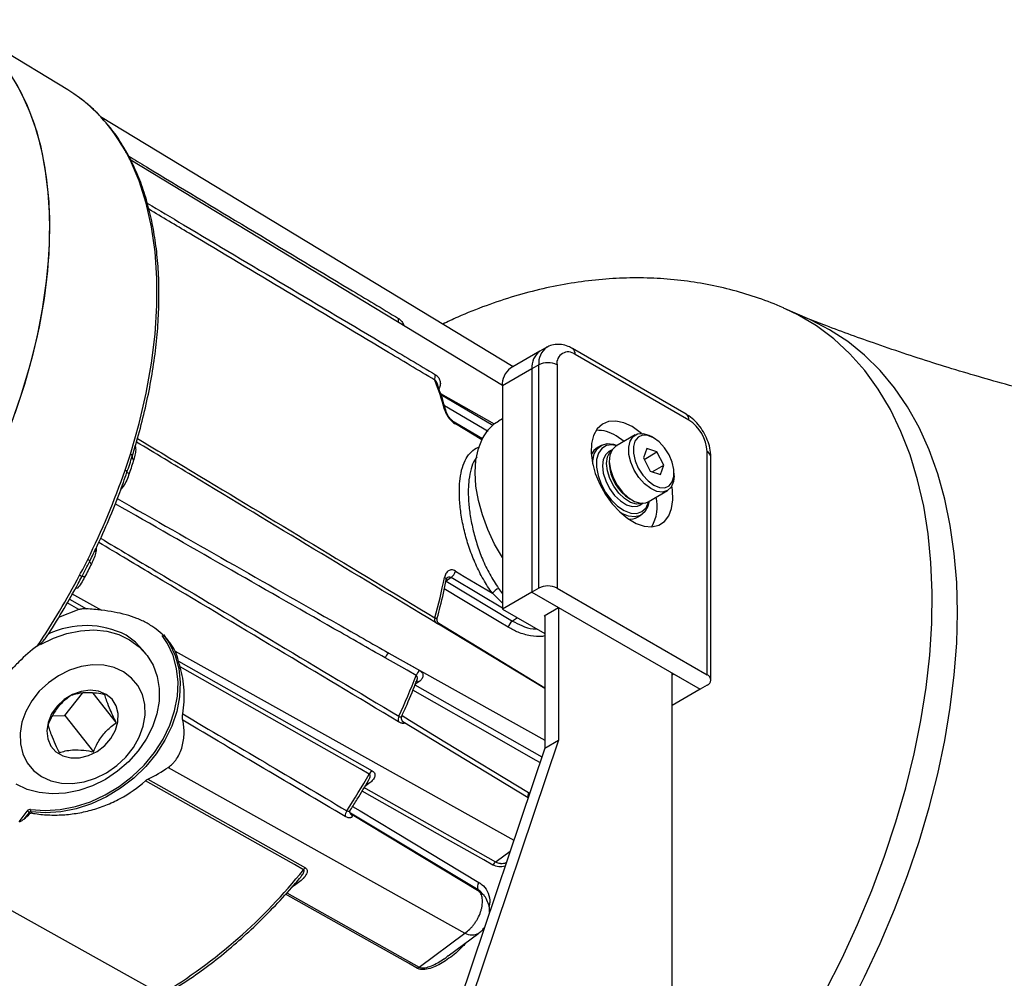
# Model space of a CAD drawing. Units: millimetres. Extents: x 5 to 836, y 5 to 589.
# Drawn here: x 68 to 99, y 144 to 174 of the extents above; entities that cross this region are included whole.
import ezdxf

# ---------------------------------------------------------------- set-up
doc = ezdxf.new("R2010")
doc.units = ezdxf.units.MM

msp = doc.modelspace()

# ---------------------------------------------------------------- linework, layer by layer
at = {"color": 7, "linetype": 'Continuous', "lineweight": 25}
for p, q in [((69.78958, 171.362216), (66.423942, 173.402295)), ((70.240938, 171.048549), (70.16511, 171.108032)), ((83.633816, 162.754472), (70.808612, 170.528461)), ((83.303715, 162.17453), (71.74856, 169.17868)), ((92.864768, 164.220236), (92.099555, 164.558845)), ((84.471408, 163.238003), (83.552169, 162.707338)), ((84.68354, 163.360465), (84.471408, 163.238003)), ((89.019009, 161.279838), (85.483475, 163.320858)), ((89.101868, 161.0967), (85.566334, 163.13772)), ((84.222831, 162.68859), (83.303593, 162.157924)), ((84.434963, 162.811051), (84.222831, 162.68859)), ((84.222831, 162.68859), (84.222831, 155.747993)), ((84.434963, 155.870454), (84.434963, 162.811051)), ((85.000649, 162.811051), (85.000649, 155.870454)), ((81.260049, 162.259108), (81.253822, 162.27974)), ((83.303593, 162.157924), (83.303593, 155.217328)), ((83.303593, 161.137205), (83.18008, 161.065903)), ((82.679501, 160.509851), (81.801484, 161.034416)), ((87.435183, 160.635648), (86.834142, 160.288674)), ((87.087559, 160.434969), (86.839126, 160.606656)), ((88.005956, 160.545246), (87.935257, 160.586073)), ((86.369741, 160.309249), (86.256604, 160.243936)), ((86.714129, 160.173206), (86.613724, 160.115243)), ((87.790148, 160.218126), (87.685624, 159.921159)), ((88.110376, 160.107387), (87.790148, 160.218126)), ((87.685624, 159.921159), (87.901329, 159.513451)), ((87.709526, 159.875981), (88.110376, 160.107387)), ((88.326081, 159.69968), (88.110376, 160.107387)), ((89.667554, 153.176307), (89.667554, 160.116904)), ((89.784711, 153.013026), (89.784711, 159.953623)), ((86.626994, 159.83083), (86.626994, 159.749189)), ((87.965217, 159.491358), (88.326081, 159.69968)), ((88.221557, 159.402712), (88.326081, 159.69968)), ((87.901329, 159.513451), (88.221557, 159.402712)), ((88.642249, 159.361395), (88.642249, 159.443036)), ((87.263287, 158.646978), (87.333986, 158.606151)), ((87.834061, 158.556577), (88.435101, 158.90355)), ((87.573646, 158.452429), (87.674051, 158.510392)), ((87.506502, 158.078814), (87.619639, 158.144126)), ((81.706463, 156.201854), (81.552134, 156.086324)), ((81.552134, 156.086324), (83.614812, 154.848855)), ((84.434963, 155.870454), (84.222831, 155.747993)), ((85.000649, 155.870454), (89.667554, 153.176307)), ((69.899701, 155.708263), (70.834121, 155.186673)), ((84.222831, 155.747993), (83.303593, 155.217328)), ((84.222831, 155.747993), (85.050146, 155.270394)), ((84.222831, 155.747993), (89.455422, 152.727283)), ((84.597598, 155.009143), (85.050146, 155.270394)), ((85.043075, 155.266312), (85.043075, 151.140201)), ((70.131154, 155.205217), (69.498322, 154.956522)), ((83.303593, 155.217328), (84.618811, 154.458068)), ((84.597598, 155.009143), (84.618811, 154.996897)), ((84.618811, 155.02139), (84.618811, 150.895278)), ((84.618811, 152.750259), (81.364297, 154.722981)), ((72.225276, 153.813706), (72.112863, 153.956551)), ((79.77009, 153.853598), (80.732454, 153.305265)), ((73.233092, 153.602059), (79.255879, 150.191309)), ((88.578609, 123.968638), (88.578609, 153.233456)), ((88.578609, 153.176307), (88.628107, 153.204882)), ((88.628107, 153.204882), (89.455422, 152.727283)), ((89.667554, 152.849744), (89.455422, 152.727283)), ((69.699085, 151.909144), (70.243622, 152.602205)), ((70.568744, 152.607811), (71.294912, 151.685055)), ((89.455422, 152.727283), (88.578609, 152.22111)), ((69.312128, 151.898342), (69.699085, 151.909144)), ((69.699085, 151.909144), (70.585741, 150.782453)), ((80.208978, 151.707488), (80.219443, 151.70217)), ((84.099835, 149.350437), (80.209572, 151.708517)), ((85.043075, 151.140201), (77.972007, 130.091699)), ((84.618811, 150.895278), (85.043075, 151.140201)), ((84.618811, 150.895278), (77.547743, 129.846777)), ((72.910032, 150.296121), (82.136043, 145.146197)), ((72.274654, 149.929535), (77.177905, 147.168809)), ((78.987673, 149.677939), (83.092636, 147.355357)), ((68.26954, 148.605574), (68.526967, 148.939937)), ((68.581058, 148.89572), (68.421317, 148.688238)), ((68.61038, 148.85846), (68.581058, 148.89572)), ((68.632897, 148.91883), (68.666941, 148.875569)), ((78.575938, 148.874632), (78.581967, 148.867674)), ((82.547479, 146.486237), (78.575938, 148.874632)), ((78.581967, 148.867674), (82.579405, 146.446167)), ((72.696953, 143.237167), (66.106756, 146.908772)), ((80.713189, 144.088777), (82.136043, 145.146197)), ((81.619916, 144.436108), (82.573784, 145.144997))]:
    msp.add_line(p, q, dxfattribs=at)
at = {"color": 8, "linetype": 'Continuous', "lineweight": 25}
for p, q in [((81.379511, 161.922235), (83.046707, 160.976161)), ((81.389218, 161.894542), (83.007856, 160.935567)), ((82.854637, 160.736916), (81.503686, 161.537497)), ((82.66102, 160.48589), (81.839529, 160.976637)), ((71.50988, 159.033921), (71.440348, 158.953701)), ((83.185319, 155.863391), (83.303593, 155.689265)), ((83.303593, 155.407377), (82.992722, 155.711633)), ((70.131154, 155.205217), (69.768951, 155.410375)), ((69.8345, 155.526565), (70.363265, 155.227151)), ((83.770198, 154.947962), (83.614812, 154.848855)), ((73.124978, 153.907926), (83.656079, 148.029506)), ((79.77009, 153.853598), (84.618811, 151.14706)), ((80.582751, 152.867477), (84.526834, 150.62149)), ((79.148554, 149.79207), (79.029098, 149.707326)), ((84.115957, 149.513704), (84.146548, 149.489489)), ((76.601203, 146.399905), (80.713189, 144.088777)), ((76.839896, 146.622438), (76.744935, 146.558068))]:
    msp.add_line(p, q, dxfattribs=at)
at = {"color": 7, "linetype": 'Continuous', "lineweight": 25, "flags": 128}
for points in [[(66.16484, 173.5482), (66.639532, 173.263321), (67.094469, 172.909142), (67.510142, 172.49639), (67.884433, 172.027168), (68.215433, 171.503868), (68.501457, 170.929156), (68.741046, 170.30596), (68.932981, 169.637456), (69.076283, 168.927051), (69.170221, 168.178365), (69.214317, 167.395213), (69.208347, 166.581585), (69.15234, 165.741629), (69.046582, 164.879623), (68.891612, 163.999961), (68.68822, 163.107125), (68.437443, 162.205665), (68.140557, 161.300174)], [(68.015759, 171.83408), (68.329818, 171.290872), (68.598318, 170.697338), (68.819891, 170.056501), (68.993407, 169.371627), (69.117983, 168.646206), (69.192983, 167.883935), (69.218025, 167.088698), (69.192983, 166.264547), (69.117983, 165.415683), (68.993407, 164.54643), (68.819891, 163.661218), (68.598318, 162.764559), (68.329818, 161.86102), (68.015759, 160.955207)], [(70.154578, 171.116476), (69.973448, 171.244729), (69.78958, 171.362216)], [(70.422627, 170.90363), (70.420895, 170.905098), (70.404793, 170.916578)], [(71.731943, 160.041902), (72.005231, 160.993115), (72.225763, 161.93547), (72.392278, 162.863569), (72.503821, 163.772095), (72.559753, 164.655841), (72.559753, 165.509744), (72.503821, 166.328913), (72.392278, 167.108653), (72.225763, 167.844498), (72.005231, 168.532232), (71.731943, 169.167914)], [(94.040227, 142.748051), (94.565346, 143.778807), (95.051463, 144.822333), (95.496804, 145.874821), (95.899744, 146.93243), (96.258812, 147.991302), (96.572699, 149.047573), (96.840259, 150.097389), (97.060516, 151.136919), (97.232666, 152.162369), (97.356081, 153.169999), (97.430311, 154.156131), (97.455084, 155.117167), (97.430311, 156.0496), (97.356081, 156.950029), (97.232666, 157.815166), (97.060516, 158.641857), (96.840259, 159.427083), (96.572699, 160.167981), (96.258812, 160.861846), (95.899744, 161.506146), (95.496804, 162.098531), (95.051463, 162.63684), (94.565346, 163.119107), (94.040227, 163.543573), (93.478022, 163.90869), (92.880781, 164.213125), (92.864768, 164.220236)], [(83.303593, 156.819418), (83.059553, 157.24296), (82.847942, 157.691549), (82.678714, 158.147124), (82.555314, 158.600411), (82.480255, 159.042183), (82.455064, 159.463446), (82.480255, 159.855624), (82.555314, 160.210734), (82.678714, 160.521547), (82.847942, 160.781736), (83.059553, 160.986004), (83.18008, 161.065903)], [(87.334101, 160.892399), (87.07789, 161.01022), (86.832168, 161.063045), (86.606995, 161.048711), (86.411591, 160.967805), (86.253953, 160.823639), (86.140538, 160.622115), (86.075986, 160.371484), (86.062943, 160.082007), (86.10194, 159.765534), (86.191383, 159.435023), (86.327608, 159.104005), (86.505039, 158.78603), (86.716413, 158.494118), (86.953074, 158.240219), (87.205335, 158.034728), (87.462867, 157.886058), (87.715128, 157.800295), (87.95179, 157.78095), (88.163163, 157.828816), (88.340594, 157.941932), (88.47682, 158.115668), (88.566262, 158.342912), (88.60526, 158.614358), (88.592216, 158.918896), (88.572368, 159.0478)], [(87.628744, 160.682381), (87.590312, 160.714405), (87.334101, 160.892399)], [(87.404202, 159.536813), (87.297892, 159.783598), (87.238843, 160.029345), (87.231436, 160.255828), (87.27622, 160.446249), (87.369872, 160.586486), (87.505449, 160.666139), (87.672893, 160.679299), (87.859788, 160.624991), (87.935257, 160.586073)], [(87.528007, 159.600912), (87.665779, 159.385579), (87.831101, 159.204663), (88.010581, 159.072823), (88.189678, 159.000738), (88.353883, 158.994249), (88.489892, 159.053881), (88.586687, 159.174803), (88.636427, 159.347219), (88.635081, 159.557161), (88.582758, 159.78762), (88.483699, 160.019927), (88.345927, 160.23526), (88.180604, 160.416175), (88.001124, 160.548016), (87.822027, 160.6201), (87.657822, 160.62659), (87.521813, 160.566958), (87.425018, 160.446035), (87.375279, 160.273619), (87.376624, 160.063678), (87.428947, 159.833218), (87.528007, 159.600912)], [(86.256604, 160.243936), (86.141791, 160.147033), (86.066182, 160.026089)], [(86.110894, 159.72252), (86.114859, 159.832231), (86.160658, 160.046099), (86.254928, 160.212345), (86.39219, 160.321309), (86.564467, 160.366657), (86.761747, 160.345755), (86.869761, 160.309237)], [(87.669917, 158.510181), (87.633571, 158.496666), (87.469792, 158.48435), (87.286904, 158.539074), (87.098952, 158.656636), (86.92037, 158.828006), (86.764873, 159.040025), (86.644401, 159.27641), (86.568207, 159.519008), (86.542142, 159.749189), (86.568207, 159.949275), (86.644401, 160.103901), (86.711879, 160.169731)], [(86.834142, 160.288674), (86.831943, 160.287394), (86.716251, 160.176415), (86.646382, 160.009531), (86.627518, 159.79912), (86.661058, 159.560785), (86.744514, 159.312204), (86.871698, 159.071812), (87.033176, 158.857438), (87.216972, 158.684982), (87.409455, 158.567233), (87.59635, 158.512925), (87.763794, 158.526086), (87.834061, 158.556577)], [(71.78932, 159.971129), (71.791654, 159.977903), (71.791155, 159.985518), (71.78783, 159.99386), (71.781728, 160.002808), (71.77294, 160.012227), (71.761595, 160.021979), (71.747862, 160.03192), (71.731943, 160.041902)], [(86.613724, 160.115243), (86.517122, 160.030424), (86.440928, 159.875798), (86.414862, 159.675712), (86.440928, 159.445531), (86.517122, 159.202933), (86.637594, 158.966548), (86.793091, 158.754529), (86.971673, 158.583159), (87.159625, 158.465598), (87.342513, 158.410873), (87.506292, 158.423189), (87.573646, 158.452429)], [(71.625886, 159.472052), (71.627988, 159.478117), (71.627279, 159.485092), (71.62377, 159.492874), (71.617513, 159.501348), (71.608601, 159.510388), (71.597164, 159.51986), (71.583374, 159.529625), (71.567432, 159.539538)], [(88.642249, 159.361395), (88.622861, 159.182693), (88.552993, 159.015809), (88.4373, 158.904831), (88.284366, 158.857988), (88.10553, 158.878755), (87.914058, 158.965593), (87.72415, 159.112059), (87.54989, 159.307292), (87.404202, 159.536813)], [(87.86968, 158.577139), (87.828722, 158.407276), (87.734452, 158.24103), (87.59719, 158.132066), (87.424913, 158.086718), (87.227632, 158.10762), (87.016814, 158.193559), (86.982101, 158.213383)], [(70.522541, 156.629038), (70.507521, 156.641621), (70.49465, 156.653907), (70.484122, 156.665711), (70.476098, 156.676854), (70.470698, 156.687167), (70.468004, 156.696494), (70.468057, 156.704695), (70.470857, 156.711644)], [(70.308809, 156.211516), (70.290801, 156.218262), (70.27443, 156.223711), (70.259943, 156.22778), (70.247559, 156.230409), (70.237467, 156.231556), (70.229819, 156.231205), (70.224731, 156.229362), (70.222279, 156.226053)], [(81.839529, 156.403311), (82.117202, 156.236765), (82.992722, 155.711633)], [(68.630644, 148.986157), (69.08407, 148.953455), (69.552188, 148.983638), (70.025825, 149.076115), (70.495703, 149.229074), (70.952614, 149.439518), (71.387607, 149.703325), (71.792159, 150.015325), (72.158345, 150.369406), (72.478989, 150.758631), (72.747809, 151.175372), (72.959539, 151.611467), (73.11003, 152.058369), (73.196333, 152.507324), (73.216759, 152.949535), (73.170906, 153.376338), (73.059673, 153.779371), (72.885239, 154.150738), (72.721848, 154.395103)], [(72.760274, 154.427483), (72.945773, 154.154158), (73.122597, 153.777704), (73.235353, 153.36915), (73.281835, 152.9365), (73.261129, 152.488232), (73.173643, 152.033127), (73.021091, 151.580102), (72.806461, 151.138034), (72.533958, 150.715584), (72.208922, 150.321027), (71.83772, 149.962096), (71.427626, 149.645822), (70.986674, 149.378401), (70.523504, 149.165074), (70.04719, 149.010019), (69.567064, 148.916276), (69.092534, 148.885679), (68.632897, 148.91883)], [(68.936859, 154.117052), (68.938476, 154.117993), (69.340824, 154.319016), (69.758081, 154.463437), (70.179974, 154.547699), (70.596114, 154.569727), (70.996253, 154.528979), (71.37054, 154.426459), (71.709759, 154.26469)], [(72.112863, 153.956551), (71.893143, 154.190502), (71.597346, 154.407535)], [(71.709759, 154.26469), (72.005555, 154.047657), (72.250647, 153.780702), (72.438999, 153.4704), (72.565973, 153.124391), (72.628442, 152.751195), (72.624869, 152.360001), (72.555341, 151.960442), (72.421571, 151.562357), (72.226852, 151.175547), (71.975979, 150.809536), (71.675129, 150.473339), (71.331711, 150.175231), (70.954179, 149.922555), (70.551831, 149.721532), (70.134574, 149.577112), (69.712681, 149.49285), (69.296541, 149.470822), (68.896402, 149.511569), (68.522115, 149.61409), (68.182896, 149.775858)], [(71.523062, 153.26462), (71.231254, 153.398048), (70.905898, 153.471585), (70.558072, 153.482728), (70.199623, 153.431097), (69.842756, 153.31845), (69.499624, 153.148624), (69.181913, 152.927401), (68.900441, 152.662316), (68.664793, 152.362394), (68.482995, 152.037851), (68.361238, 151.699737), (68.303666, 151.359566), (68.312242, 151.028924), (68.386673, 150.719069), (68.524424, 150.440553), (68.720805, 150.202861), (68.969128, 150.014087), (69.260936, 149.880659), (69.586293, 149.807122), (69.934118, 149.795979), (70.292567, 149.84761), (70.649434, 149.960257), (70.992566, 150.130083), (71.310277, 150.351306), (71.591749, 150.616392), (71.827397, 150.916313), (72.009195, 151.240857), (72.130953, 151.578971), (72.188524, 151.919141), (72.179948, 152.249784), (72.105517, 152.559639), (71.967766, 152.838154), (71.771385, 153.075846), (71.523062, 153.26462)], [(79.162685, 150.089201), (78.88208, 150.248165), (77.759653, 150.884015), (73.280822, 153.421138)], [(80.61664, 153.155452), (80.336842, 153.314941), (79.654346, 153.703969)], [(70.975791, 152.568078), (70.744002, 152.663492), (70.480929, 152.694557), (70.203099, 152.659319), (69.927972, 152.559993), (69.672833, 152.40282), (69.453714, 152.197675), (69.284384, 151.957449), (69.175481, 151.697236), (69.13385, 151.433386), (69.162104, 151.182478), (69.25847, 150.960277), (69.416891, 150.780744), (69.627415, 150.655162), (69.876813, 150.59142), (70.149414, 150.593523), (70.42809, 150.66134), (70.69533, 150.790609), (70.934343, 150.973207), (71.130112, 151.197662), (71.270334, 151.449871), (71.346199, 151.713985), (71.352941, 151.97341), (71.290136, 152.211844), (71.16173, 152.414308), (70.975791, 152.568078)], [(77.116545, 147.113005), (76.835164, 147.271464), (75.709635, 147.9053), (72.202843, 149.880088)]]:
    msp.add_lwpolyline(points, dxfattribs=at)
at = {"color": 8, "linetype": 'Continuous', "lineweight": 25, "flags": 128}
for points in [[(93.34279, 143.325297), (93.86513, 144.363243), (94.347621, 145.413588), (94.788468, 146.472423), (95.186031, 147.53581), (95.538832, 148.599793), (95.845557, 149.660414), (96.105065, 150.713727), (96.316393, 151.755814), (96.478752, 152.782799), (96.591539, 153.79086), (96.654335, 154.776248), (96.666906, 155.735297), (96.629205, 156.664439), (96.541372, 157.560218), (96.403735, 158.419302), (96.216805, 159.238494), (95.981278, 160.014747), (95.698029, 160.745174), (95.368113, 161.427057), (94.992756, 162.05786), (94.573356, 162.635236), (94.111472, 163.157037), (93.608823, 163.621322), (93.067278, 164.026363), (92.488852, 164.370655), (92.099244, 164.558983)], [(86.855009, 160.300721), (86.712887, 160.326474), (86.535768, 160.304161), (86.39104, 160.216198), (86.287795, 160.068112), (86.232522, 159.869208), (86.228693, 159.631985), (86.276548, 159.371347), (86.373082, 159.103671), (86.512228, 158.845777), (86.685243, 158.613869)], [(86.685243, 158.613869), (86.881256, 158.422519), (87.087951, 158.283749), (87.292341, 158.206279), (87.481583, 158.194978), (87.643785, 158.250554), (87.768757, 158.369516), (87.848646, 158.54439), (87.854928, 158.568623)], [(70.660209, 157.00329), (70.637265, 157.020934), (70.624925, 157.033748)], [(83.303593, 155.244078), (82.608068, 155.661176), (81.706463, 156.201854)], [(70.074179, 155.858491), (70.047953, 155.869724), (70.029178, 155.87501)], [(83.482987, 154.654015), (83.20536, 154.820538), (82.09485, 155.486628), (81.494082, 155.84697)], [(81.292726, 154.806205), (81.459698, 154.703785), (82.56612, 154.025094), (84.618811, 152.765891)], [(84.467348, 150.444416), (84.258676, 150.563301), (83.139203, 151.201081), (80.515852, 152.695564)], [(80.182452, 151.906344), (80.411762, 151.766863), (81.516441, 151.094922), (84.115957, 149.513704)], [(83.003805, 147.260652), (82.723078, 147.419537), (81.600167, 148.055077), (78.940949, 149.560082)], [(78.644639, 149.081047), (78.876867, 148.941486), (79.981601, 148.277589), (82.573023, 146.720305)], [(83.092636, 147.355357), (83.112203, 147.369974), (83.542505, 147.691428)], [(82.732269, 146.30784), (82.687426, 146.358387), (82.579405, 146.446167)], [(80.663329, 144.04623), (80.381711, 144.204537), (79.255236, 144.837762), (76.558946, 146.353405)]]:
    msp.add_lwpolyline(points, dxfattribs=at)
at = {"color": 7, "linetype": 'Continuous', "lineweight": 25}
for centre, radius, start, end in [((66.933811, 166.918111), 5.294851, 28.9410254, 49.0394593), ((84.810834, 162.753494), 0.591574, 125.0133329, 186.2988475), ((85.345508, 162.866993), 0.349367, 50.7967148, 189.214037), ((83.891595, 162.222829), 0.591574, 125.0133329, 186.2988475), ((84.717806, 162.265166), 0.614809, 62.6096722, 117.3903278), ((81.412526, 162.399578), 0.217905, 150.1105845, 196.1179746), ((74.42575, 159.635081), 7.296937, 14.2209685, 21.750586), ((88.439381, 160.061015), 1.229444, 2.6054785, 57.3945217), ((86.251191, 159.689744), 1.089218, 57.3314792, 91.5685794), ((71.880516, 159.950585), 0.093481, 167.3048208, 243.2313676), ((50.033101, 166.917548), 22.763182, 333.5007809, 341.0877096), ((87.983111, 159.797291), 1.35697, 182.0314608, 237.9631627), ((71.759402, 159.661253), 0.231567, 234.7899877, 254.5952152), ((86.770031, 158.425749), 1.346278, 331.3833688, 11.8788556), ((87.278507, 158.487387), 0.467882, 263.1403718, 299.16268), ((70.352364, 156.621773), 0.148719, 37.1787148, 69.3573876), ((49.03055, 167.394914), 23.873424, 326.101426, 332.2311572), ((70.063281, 156.065316), 0.22609, 45.3114789, 66.18346), ((64.149571, 159.634989), 17.686353, 344.6278867, 348.7997562), ((81.532344, 156.461538), 0.312655, 303.8420617, 349.26704), ((83.401421, 155.391044), 0.519435, 114.5843928, 141.8888277), ((84.717806, 155.32457), 0.614809, 62.6096722, 117.3903278), ((81.337129, 154.891179), 0.144944, 157.5329802, 218.442834), ((70.354115, 151.965863), 2.739961, 63.0160846, 115.6955094), ((83.789216, 154.588843), 0.313087, 123.8518689, 167.9853778), ((79.941657, 153.601303), 0.305102, 124.2165954, 160.3364811), ((60.790139, 160.704792), 21.215151, 335.4335914, 339.1546606), ((80.904046, 153.052942), 0.305141, 124.2176236, 160.3700716), ((89.605583, 153.013026), 0.174646, 290.7834208, 69.2165792), ((80.267386, 151.783446), 0.208671, 150.9903041, 198.3827813), ((59.895591, 161.121643), 22.202155, 326.7508563, 330.2043155), ((79.41656, 149.951073), 0.289019, 123.776506, 151.4503754), ((56.910695, 161.662983), 17.344695, 311.5780234, 312.4184119), ((68.619655, 148.871416), 0.115266, 84.5293493, 143.5256975), ((68.417616, 148.750977), 0.218321, 41.5278353, 59.9420768), ((68.627402, 148.861459), 0.057633, 84.5293493, 143.5256975), ((68.701955, 148.954841), 0.077884, 156.2915189, 207.5404993), ((78.684701, 148.789812), 0.272613, 144.3682635, 183.8495695), ((83.250894, 147.117901), 0.285361, 123.682312, 149.9837258), ((64.130849, 157.462774), 16.605603, 301.0547049, 321.4446961), ((77.320166, 146.95075), 0.260361, 123.1202332, 141.450492), ((82.727113, 146.585061), 0.205023, 138.7266683, 208.8171273), ((80.848664, 143.879528), 0.249276, 122.920453, 138.0297392)]:
    msp.add_arc(centre, radius, start, end, dxfattribs=at)
at = {"color": 8, "linetype": 'Continuous', "lineweight": 25}
for centre, radius, start, end in [((71.503908, 169.373075), 0.124662, 28.6040559, 59.3648864), ((71.669454, 169.061705), 0.123228, 26.572383, 59.5292195), ((80.231613, 164.195509), 0.174205, 158.6501609, 200.0083194), ((85.036601, 162.870022), 0.60452, 125.9531443, 185.5981142), ((85.366062, 163.157427), 0.20124, 354.3803014, 54.2941533), ((81.444731, 161.328912), 0.112716, 14.2906956, 61.1750559), ((88.905867, 161.118335), 0.197191, 353.7011525, 54.9866671), ((81.755587, 160.962958), 0.085049, 9.2556096, 57.7717517), ((89.584528, 159.93366), 0.201176, 5.6947993, 65.6253417), ((87.981571, 159.796402), 1.355399, 181.9962163, 237.9984072), ((81.468215, 156.117296), 0.087916, 4.3294609, 69.4497176), ((80.650211, 152.871022), 0.10211, 57.4344789, 122.1643154), ((79.083992, 149.671279), 0.136963, 61.8756473, 87.9830019), ((84.292695, 149.413037), 0.203397, 150.3348435, 198.2220633), ((78.691205, 148.936007), 0.140731, 208.3825516, 237.6269717), ((82.355872, 145.516079), 0.430276, 239.2760361, 300.5239101)]:
    msp.add_arc(centre, radius, start, end, dxfattribs=at)
at = {"color": 7, "linetype": 'Continuous', "lineweight": 25}
for centre, start_param, end_param in [((69.314193, 152.82354), 1.068764346, 1.194832817), ((69.314193, 152.82354), 0.023725446, 0.16152579), ((70.203443, 151.693553), 5.156566766, 5.359271702)]:
    msp.add_ellipse(centre, major_axis=(3.930052, 0.724202), ratio=0.58478334, start_param=start_param, end_param=end_param, dxfattribs=at)
for points, knots in [([(70.404793, 170.916578), (70.364081, 170.951426), (70.324444, 170.984556), (70.241031, 171.051194), (70.197268, 171.084693), (70.154578, 171.116476)], [0, 0, 0, 0, 0.5, 0.5, 1, 1, 1, 1]), ([(70.422521, 170.903506), (70.410389, 170.913978), (70.351765, 170.964585), (70.289956, 171.011412), (70.240938, 171.048549)], [0, 0, 0, 0, 0.2069386448, 1, 1, 1, 1]), ([(70.893891, 170.431576), (70.842215, 170.492321), (70.695821, 170.664408), (70.529732, 170.80984), (70.422271, 170.903935)], [0, 0, 0, 0, 0.352995271, 1, 1, 1, 1]), ([(71.612291, 169.434689), (71.558646, 169.526187), (71.404139, 169.789717), (71.169204, 170.129126), (70.9678, 170.350381), (70.893891, 170.431576)], [0, 0, 0, 0, 0.251883666, 0.725462998, 1, 1, 1, 1]), ([(71.731943, 169.167914), (71.705696, 169.221293), (71.68043, 169.27307), (71.625588, 169.377221), (71.59602, 169.429578), (71.567432, 169.480338)], [0, 0, 0, 0, 0.5, 0.5, 1, 1, 1, 1]), ([(71.779765, 169.116933), (71.772213, 169.132278), (71.720133, 169.238103), (71.662213, 169.342837), (71.612691, 169.432384)], [0, 0, 0, 0, 0.14500873, 1, 1, 1, 1]), ([(71.790991, 159.974863), (71.836806, 160.124516), (71.969618, 160.558348), (72.157696, 161.273431), (72.340327, 162.114355), (72.478787, 162.943356), (72.573067, 163.756686), (72.622461, 164.550668), (72.626683, 165.321705), (72.585593, 166.066302), (72.499186, 166.780955), (72.367958, 167.462565), (72.191522, 168.106968), (71.993962, 168.658392), (71.842945, 168.981455), (71.779634, 169.116893)], [0, 0, 0, 0, 0.042952148, 0.124515148, 0.206106999, 0.287721089, 0.369358996, 0.451021087, 0.532705851, 0.614408951, 0.696121594, 0.77782415, 0.859492832, 0.941095238, 1, 1, 1, 1]), ([(92.098047, 164.557041), (92.07863, 164.566444), (91.811014, 164.696045), (91.271124, 164.892439), (90.481674, 165.140548), (89.671754, 165.323793), (88.847277, 165.449895), (88.009278, 165.516628), (87.159752, 165.524381), (86.300142, 165.472684), (85.431835, 165.361197), (84.556304, 165.189133), (83.674904, 164.956767), (82.790679, 164.660357), (82.045207, 164.368352), (81.601524, 164.154415), (81.447095, 164.079952)], [0, 0, 0, 0, 0.005889787, 0.081174107, 0.156492061, 0.232043754, 0.308032759, 0.38466537, 0.462147851, 0.540680861, 0.620450195, 0.70161323, 0.784281267, 0.86849961, 0.954229682, 1, 1, 1, 1]), ([(130.07828, 161.395287), (129.821376, 161.334214), (129.156683, 161.176199), (128.09857, 160.951298), (126.931464, 160.730353), (125.786412, 160.539214), (124.587957, 160.364917), (123.299678, 160.206115), (122.024001, 160.078735), (120.73791, 159.979538), (119.442742, 159.906384), (117.96594, 159.853626), (116.455587, 159.836207), (114.879683, 159.858059), (113.32917, 159.914885), (111.684207, 160.013593), (109.941965, 160.162609), (108.11927, 160.369153), (106.246824, 160.634939), (104.360771, 160.957454), (102.451503, 161.341148), (100.51979, 161.788667), (98.60274, 162.295599), (96.699541, 162.864023), (94.931267, 163.453818), (93.613163, 163.93578), (92.907075, 164.210982), (92.727609, 164.28093)], [0, 0, 0, 0, 0.028263525, 0.073126672, 0.111465903, 0.147294423, 0.184891791, 0.223434067, 0.263946173, 0.298251164, 0.334167305, 0.371301732, 0.417556371, 0.45531353, 0.494951083, 0.536015787, 0.579632796, 0.62581093, 0.671157744, 0.717121769, 0.763346516, 0.809674948, 0.856977514, 0.902936819, 0.948245052, 0.986845449, 1, 1, 1, 1]), ([(85.483475, 163.320858), (85.44002, 163.343746), (85.330368, 163.4015), (85.146522, 163.452103), (84.941803, 163.45336), (84.781775, 163.4195), (84.706672, 163.367367), (84.685386, 163.352591)], [0, 0, 0, 0, 0.170344538, 0.42984135, 0.672629484, 0.907211219, 1, 1, 1, 1]), ([(81.223605, 162.508166), (81.2558, 162.489036), (81.284148, 162.463214), (81.319193, 162.41646), (81.329728, 162.399336), (81.347505, 162.363474), (81.354854, 162.344634), (81.366214, 162.305202), (81.370216, 162.284445), (81.374122, 162.242698), (81.3741, 162.221565), (81.369501, 162.178855), (81.364855, 162.157354), (81.350825, 162.116256), (81.341434, 162.09638), (81.329252, 162.077315)], [0, 0, 0, 0, 0.25, 0.25, 0.375, 0.375, 0.5, 0.5, 0.625, 0.625, 0.75, 0.75, 0.875, 0.875, 1, 1, 1, 1]), ([(81.553436, 161.358884), (81.524089, 161.468821), (81.438124, 161.790863), (81.325817, 162.089637), (81.25185, 162.286417)], [0, 0, 0, 0, 0.34137634, 1, 1, 1, 1]), ([(81.499076, 161.427662), (81.503751, 161.409368), (81.509941, 161.390245), (81.52539, 161.350332), (81.534697, 161.329494), (81.566476, 161.266553), (81.593593, 161.222564), (81.640108, 161.159713), (81.656856, 161.138913), (81.691543, 161.099433), (81.709407, 161.08079), (81.746216, 161.045748), (81.765203, 161.029362), (81.802522, 161.000431), (81.821077, 160.98766), (81.839529, 160.976637)], [0, 0, 0, 0, 0.125, 0.125, 0.25, 0.25, 0.5, 0.5, 0.625, 0.625, 0.75, 0.75, 0.875, 0.875, 1, 1, 1, 1]), ([(81.800918, 161.035352), (81.799024, 161.036353), (81.785991, 161.043244), (81.747713, 161.072118), (81.693565, 161.123732), (81.636841, 161.192771), (81.589572, 161.267264), (81.561885, 161.328143), (81.556465, 161.349697), (81.554631, 161.356988)], [0, 0, 0, 0, 0.0248851385, 0.1712445338, 0.3330785312, 0.5111134624, 0.7027937746, 0.8994690167, 1, 1, 1, 1]), ([(89.784711, 159.953623), (89.78291, 160.002088), (89.77799, 160.134515), (89.72807, 160.356996), (89.626912, 160.611503), (89.484577, 160.851183), (89.307655, 161.063572), (89.146702, 161.201787), (89.046028, 161.263323), (89.019009, 161.279838)], [0, 0, 0, 0, 0.09628856, 0.263100429, 0.42981894, 0.596586375, 0.764988487, 0.936928355, 1, 1, 1, 1]), ([(71.895181, 160.21051), (71.900617, 160.155659), (71.895961, 160.101284), (71.874799, 159.988264), (71.85803, 159.929376), (71.838413, 159.867122)], [0, 0, 0, 0, 0.5, 0.5, 1, 1, 1, 1]), ([(71.567432, 159.539538), (71.596023, 159.623312), (71.625596, 159.706143), (71.680437, 159.873613), (71.705698, 159.958226), (71.731943, 160.041902)], [0, 0, 0, 0, 0.5, 0.5, 1, 1, 1, 1]), ([(71.625886, 159.472052), (71.655681, 159.557448), (71.68533, 159.641298), (71.739877, 159.807845), (71.764807, 159.890683), (71.78932, 159.971129)], [0, 0, 0, 0, 0.5, 0.5, 1, 1, 1, 1]), ([(71.838413, 159.867122), (71.817742, 159.801522), (71.796144, 159.73243), (71.749073, 159.588652), (71.723439, 159.51355), (71.697889, 159.438005)], [0, 0, 0, 0, 0.5, 0.5, 1, 1, 1, 1]), ([(70.47129, 156.712181), (70.543084, 156.858808), (70.751179, 157.283803), (71.067783, 157.995587), (71.380158, 158.771758), (71.553723, 159.265639), (71.627309, 159.475027)], [0, 0, 0, 0, 0.161419673, 0.467872748, 0.774396564, 1, 1, 1, 1]), ([(71.697889, 159.438005), (71.673628, 159.36627), (71.648115, 159.295869), (71.587854, 159.159949), (71.55289, 159.093976), (71.50988, 159.033921)], [0, 0, 0, 0, 0.5, 0.5, 1, 1, 1, 1]), ([(70.660209, 157.00329), (70.65164, 156.939977), (70.63332, 156.878884), (70.585217, 156.755578), (70.555111, 156.693127), (70.522541, 156.629038)], [0, 0, 0, 0, 0.5, 0.5, 1, 1, 1, 1]), ([(70.154578, 156.272153), (70.197272, 156.353232), (70.241042, 156.433594), (70.324454, 156.596539), (70.364084, 156.679097), (70.404793, 156.760944)], [0, 0, 0, 0, 0.5, 0.5, 1, 1, 1, 1]), ([(70.222279, 156.226053), (70.265218, 156.30681), (70.308504, 156.387122), (70.391461, 156.549165), (70.431194, 156.631041), (70.470857, 156.711644)], [0, 0, 0, 0, 0.5, 0.5, 1, 1, 1, 1]), ([(70.522541, 156.629038), (70.488221, 156.561504), (70.453661, 156.492422), (70.382043, 156.352502), (70.34479, 156.281315), (70.308809, 156.211516)], [0, 0, 0, 0, 0.5, 0.5, 1, 1, 1, 1]), ([(69.102398, 154.321945), (69.129378, 154.362793), (69.32732, 154.662485), (69.668118, 155.222882), (70.007875, 155.821659), (70.184275, 156.154134), (70.222589, 156.226348)], [0, 0, 0, 0, 0.066633324, 0.488873559, 0.888982473, 1, 1, 1, 1]), ([(70.308809, 156.211516), (70.274643, 156.145237), (70.240363, 156.081816), (70.164563, 155.962879), (70.122799, 155.907003), (70.074179, 155.858491)], [0, 0, 0, 0, 0.5, 0.5, 1, 1, 1, 1]), ([(81.839529, 156.403311), (81.8026, 156.425461), (81.764224, 156.437465), (81.709213, 156.439222), (81.690946, 156.437093), (81.656345, 156.427631), (81.639937, 156.420374), (81.60883, 156.400914), (81.594133, 156.388618), (81.567713, 156.360249), (81.555794, 156.344076), (81.534486, 156.307787), (81.525249, 156.287857), (81.509928, 156.245699), (81.503752, 156.223317), (81.499076, 156.199618)], [0, 0, 0, 0, 0.25, 0.25, 0.375, 0.375, 0.5, 0.5, 0.625, 0.625, 0.75, 0.75, 0.875, 0.875, 1, 1, 1, 1]), ([(81.556441, 156.123456), (81.556906, 156.126805), (81.560032, 156.149333), (81.572847, 156.179659), (81.587424, 156.198317), (81.586736, 156.197631), (81.58652, 156.197416)], [0, 0, 0, 0, 0.063762804, 0.428876354, 0.820749663, 1, 1, 1, 1]), ([(81.278615, 154.942913), (81.310429, 155.061874), (81.416404, 155.458146), (81.498458, 155.849833), (81.55588, 156.123935)], [0, 0, 0, 0, 0.300201628, 1, 1, 1, 1]), ([(70.363265, 155.227151), (70.322221, 155.228984), (70.282394, 155.227936), (70.204785, 155.220686), (70.166743, 155.214384), (70.131154, 155.205217)], [0, 0, 0, 0, 0.5, 0.5, 1, 1, 1, 1]), ([(73.124978, 153.907926), (73.086138, 153.987521), (73.036434, 154.069015), (72.948336, 154.18945), (72.916692, 154.229323), (72.849118, 154.307999), (72.813117, 154.346856), (72.700424, 154.459794), (72.618699, 154.530711), (72.443612, 154.662389), (72.350244, 154.723159), (72.152069, 154.833916), (72.046542, 154.884142), (71.828116, 154.971925), (71.714987, 155.009721), (71.480011, 155.074946), (71.358176, 155.102353), (71.10381, 155.149411), (70.97051, 155.169065), (70.834121, 155.186673)], [0, 0, 0, 0, 0.125, 0.125, 0.1875, 0.1875, 0.25, 0.25, 0.375, 0.375, 0.5, 0.5, 0.625, 0.625, 0.75, 0.75, 0.875, 0.875, 1, 1, 1, 1]), ([(81.365258, 154.722416), (81.361597, 154.724746), (81.351326, 154.731282), (81.323559, 154.754562), (81.292355, 154.796286), (81.272401, 154.857562), (81.267821, 154.910396), (81.279412, 154.936716), (81.281377, 154.941179)], [0, 0, 0, 0, 0.072818188, 0.204270628, 0.424899596, 0.670669418, 0.944154964, 1, 1, 1, 1]), ([(68.846117, 154.080122), (68.639942, 153.925462), (68.445654, 153.757123), (68.170852, 153.485361), (68.082051, 153.391532), (67.9102, 153.197208), (67.828307, 153.097989), (67.596264, 152.796727), (67.458701, 152.590152), (67.278823, 152.271192), (67.223631, 152.163805), (67.124352, 151.949822), (67.080007, 151.84278), (67.041053, 151.73559)], [0, 0, 0, 0, 0.25, 0.25, 0.375, 0.375, 0.5, 0.5, 0.75, 0.75, 0.875, 0.875, 1, 1, 1, 1]), ([(68.846117, 154.080122), (68.927329, 154.142232), (69.028681, 154.219744), (69.090726, 154.304636), (69.103055, 154.321505)], [0, 0, 0, 0, 0.801289713, 1, 1, 1, 1]), ([(73.280822, 153.421138), (73.270553, 153.456584), (73.26161, 153.48917), (73.245661, 153.549625), (73.23863, 153.577612), (73.233092, 153.602059)], [0, 0, 0, 0, 0.5, 0.5, 1, 1, 1, 1]), ([(73.359342, 151.958777), (73.40147, 152.209529), (73.414982, 152.457796), (73.395056, 152.825287), (73.381614, 152.94718), (73.34108, 153.188043), (73.314197, 153.305927), (73.280822, 153.421138)], [0, 0, 0, 0, 0.5, 0.5, 0.75, 0.75, 1, 1, 1, 1]), ([(80.732454, 153.305265), (80.751313, 153.29452), (80.767463, 153.282595), (80.794721, 153.256551), (80.805916, 153.242201), (80.822354, 153.212658), (80.827739, 153.197444), (80.833361, 153.166212), (80.833535, 153.150031), (80.829002, 153.118202), (80.824363, 153.102439), (80.810748, 153.071187), (80.801687, 153.055638), (80.769221, 153.010852), (80.740182, 152.982711), (80.705173, 152.957078)], [0, 0, 0, 0, 0.125, 0.125, 0.25, 0.25, 0.375, 0.375, 0.5, 0.5, 0.625, 0.625, 0.75, 0.75, 1, 1, 1, 1]), ([(80.180852, 151.902743), (80.233401, 152.019421), (80.397625, 152.384059), (80.542082, 152.752205), (80.640315, 153.002549)], [0, 0, 0, 0, 0.319985296, 1, 1, 1, 1]), ([(69.881155, 152.528397), (69.828755, 152.491366), (69.682064, 152.3877), (69.445774, 152.150036), (69.272498, 151.858163), (69.19522, 151.679512), (69.171983, 151.625795)], [0, 0, 0, 0, 0.182499796, 0.510897408, 0.852934432, 1, 1, 1, 1]), ([(70.942619, 152.558027), (70.8562, 152.573415), (70.680405, 152.604719), (70.382684, 152.62659), (70.10227, 152.600564), (69.949067, 152.550562), (69.881155, 152.528397)], [0, 0, 0, 0, 0.216457565, 0.440315951, 0.751904264, 1, 1, 1, 1]), ([(71.294912, 151.685055), (71.257072, 151.762274), (71.180098, 151.919351), (71.065759, 152.174622), (70.982053, 152.398958), (70.954731, 152.509172), (70.942619, 152.558027)], [0, 0, 0, 0, 0.216457565, 0.440315951, 0.751904264, 1, 1, 1, 1]), ([(73.361353, 151.760314), (73.357838, 151.775135), (73.355299, 151.790807), (73.351892, 151.823685), (73.351054, 151.840923), (73.35093, 151.892198), (73.353955, 151.926718), (73.359342, 151.958777)], [0, 0, 0, 0, 0.25, 0.25, 0.5, 0.5, 1, 1, 1, 1]), ([(80.212451, 151.706851), (80.212702, 151.706643), (80.213344, 151.706112), (80.200609, 151.717952), (80.178162, 151.75124), (80.162243, 151.80883), (80.163499, 151.866531), (80.180196, 151.893476), (80.184242, 151.900005)], [0, 0, 0, 0, 0.095687181, 0.244739086, 0.41524085, 0.66092831, 0.917841002, 1, 1, 1, 1]), ([(69.171983, 151.625795), (69.182408, 151.583413), (69.203615, 151.497201), (69.271473, 151.300995), (69.383204, 151.041045), (69.480948, 150.841346), (69.524276, 150.752823)], [0, 0, 0, 0, 0.216457565, 0.440315951, 0.751904264, 1, 1, 1, 1]), ([(70.585741, 150.782453), (70.608977, 150.836171), (70.686256, 151.014821), (70.859532, 151.306695), (71.095822, 151.544359), (71.242512, 151.648024), (71.294912, 151.685055)], [0, 0, 0, 0, 0.147065568, 0.489102592, 0.817500204, 1, 1, 1, 1]), ([(72.910032, 150.296121), (72.958606, 150.329221), (73.005096, 150.368334), (73.071225, 150.436147), (73.092786, 150.460445), (73.133871, 150.511335), (73.1534, 150.537899), (73.208997, 150.620844), (73.242182, 150.680661), (73.299999, 150.808211), (73.323895, 150.87422), (73.362521, 151.010376), (73.377291, 151.081213), (73.39716, 151.221968), (73.402452, 151.292233), (73.403983, 151.397358), (73.403404, 151.432522), (73.400185, 151.501438), (73.397556, 151.535288), (73.386819, 151.634993), (73.37589, 151.699028), (73.361353, 151.760314)], [0, 0, 0, 0, 0.125, 0.125, 0.1875, 0.1875, 0.25, 0.25, 0.375, 0.375, 0.5, 0.5, 0.625, 0.625, 0.75, 0.75, 0.8125, 0.8125, 0.875, 0.875, 1, 1, 1, 1]), ([(80.219443, 151.70217), (80.228896, 151.695731), (80.235548, 151.689995), (80.244093, 151.67981), (80.245958, 151.675323), (80.245213, 151.668076), (80.242678, 151.665305), (80.233907, 151.661571), (80.227584, 151.660624), (80.21203, 151.660847), (80.202788, 151.661989), (80.181665, 151.666577), (80.169673, 151.670073), (80.131127, 151.684107), (80.101543, 151.69836), (80.069363, 151.717639)], [0, 0, 0, 0, 0.125, 0.125, 0.25, 0.25, 0.375, 0.375, 0.5, 0.5, 0.625, 0.625, 0.75, 0.75, 1, 1, 1, 1]), ([(69.524276, 150.752823), (69.583281, 150.772272), (69.703307, 150.811833), (69.954547, 150.849027), (70.262987, 150.839439), (70.486612, 150.799956), (70.585741, 150.782453)], [0, 0, 0, 0, 0.216457565, 0.440315951, 0.751904264, 1, 1, 1, 1]), ([(79.255879, 150.191309), (79.277628, 150.178992), (79.295372, 150.164274), (79.321656, 150.132336), (79.330484, 150.11483), (79.345, 150.061223), (79.339312, 150.023734), (79.309432, 149.951905), (79.284931, 149.916831), (79.225036, 149.851673), (79.189329, 149.821023), (79.148554, 149.79207)], [0, 0, 0, 0, 0.125, 0.125, 0.25, 0.25, 0.5, 0.5, 0.75, 0.75, 1, 1, 1, 1]), ([(68.666941, 148.875569), (68.811369, 148.849545), (68.961968, 148.831365), (69.265673, 148.812284), (69.419204, 148.811175), (69.729262, 148.825945), (69.885788, 148.841821), (70.201616, 148.891667), (70.358515, 148.925316), (70.66721, 149.009463), (70.819478, 149.060035), (71.044517, 149.149195), (71.118968, 149.181139), (71.266684, 149.249656), (71.339923, 149.286242), (71.697772, 149.478316), (71.962034, 149.662709), (72.202843, 149.880088)], [0, 0, 0, 0, 0.125, 0.125, 0.25, 0.25, 0.375, 0.375, 0.5, 0.5, 0.625, 0.625, 0.6875, 0.6875, 0.75, 0.75, 1, 1, 1, 1]), ([(78.580762, 148.981378), (78.650852, 149.089417), (78.844001, 149.387141), (79.023846, 149.694273), (79.138427, 149.88995)], [0, 0, 0, 0, 0.36288632, 1, 1, 1, 1]), ([(68.666941, 148.875569), (68.657498, 148.87727), (68.646941, 148.87642), (68.626836, 148.87025), (68.617557, 148.865018), (68.61038, 148.85846)], [0, 0, 0, 0, 0.5, 0.5, 1, 1, 1, 1]), ([(78.567468, 148.869369), (78.566182, 148.871792), (78.562678, 148.878392), (78.554337, 148.924085), (78.572265, 148.960831), (78.581796, 148.980367)], [0, 0, 0, 0, 0.213647098, 0.581943152, 1, 1, 1, 1]), ([(68.421317, 148.688238), (68.400141, 148.669452), (68.37755, 148.651734), (68.340158, 148.627738), (68.327086, 148.620127), (68.306202, 148.610681), (68.298967, 148.607813), (68.287674, 148.604892), (68.283842, 148.604157), (68.276279, 148.603754), (68.272459, 148.604143), (68.26954, 148.605574)], [0, 0, 0, 0, 0.5, 0.5, 0.75, 0.75, 0.875, 0.875, 0.9375, 0.9375, 1, 1, 1, 1]), ([(78.615854, 148.817149), (78.621818, 148.805833), (78.625029, 148.7955), (78.626781, 148.776597), (78.625255, 148.76794), (78.618068, 148.753051), (78.612488, 148.74681), (78.597975, 148.736719), (78.588938, 148.732871), (78.568513, 148.728002), (78.557089, 148.726927), (78.532123, 148.727661), (78.518464, 148.729514), (78.475916, 148.739602), (78.44491, 148.752434), (78.412704, 148.77151)], [0, 0, 0, 0, 0.125, 0.125, 0.25, 0.25, 0.375, 0.375, 0.5, 0.5, 0.625, 0.625, 0.75, 0.75, 1, 1, 1, 1]), ([(77.177905, 147.168809), (77.2086, 147.151526), (77.225782, 147.127489), (77.235803, 147.08981), (77.236704, 147.076798), (77.235042, 147.051201), (77.232522, 147.03852), (77.221363, 147.00073), (77.209126, 146.975778), (77.178849, 146.926705), (77.16092, 146.902811), (77.101298, 146.832472), (77.05456, 146.78812), (76.953097, 146.702909), (76.898138, 146.662011), (76.839896, 146.622438)], [0, 0, 0, 0, 0.125, 0.125, 0.1875, 0.1875, 0.25, 0.25, 0.375, 0.375, 0.5, 0.5, 0.75, 0.75, 1, 1, 1, 1]), ([(72.794477, 143.228665), (72.907133, 143.295159), (73.2336, 143.487852), (73.7723, 143.845757), (74.406315, 144.316607), (75.031621, 144.83451), (75.64553, 145.395412), (76.243794, 145.998789), (76.691064, 146.484845), (76.933826, 146.775072), (76.989162, 146.841226)], [0, 0, 0, 0, 0.077268459, 0.223917095, 0.370553279, 0.517156262, 0.663722475, 0.810252296, 0.956748628, 1, 1, 1, 1]), ([(82.136043, 145.146197), (82.187479, 145.179094), (82.238322, 145.219672), (82.310721, 145.289195), (82.334333, 145.313901), (82.380485, 145.366461), (82.40291, 145.39422), (82.445394, 145.451282), (82.465616, 145.480767), (82.504021, 145.541646), (82.522321, 145.573268), (82.573097, 145.6694), (82.601284, 145.734517), (82.635096, 145.833731), (82.644889, 145.867009), (82.661019, 145.932097), (82.667447, 145.96416), (82.681842, 146.058917), (82.684785, 146.120575), (82.678973, 146.204772), (82.675371, 146.231683), (82.664773, 146.283153), (82.65772, 146.307782), (82.632026, 146.37592), (82.608838, 146.414547), (82.579405, 146.446167)], [0, 0, 0, 0, 0.125, 0.125, 0.1875, 0.1875, 0.25, 0.25, 0.3125, 0.3125, 0.375, 0.375, 0.5, 0.5, 0.5625, 0.5625, 0.625, 0.625, 0.75, 0.75, 0.8125, 0.8125, 0.875, 0.875, 1, 1, 1, 1]), ([(82.732372, 146.307612), (82.717903, 146.325938), (82.702565, 146.345365), (82.686598, 146.365088), (82.685693, 146.366206)], [0, 0, 0, 0, 0.9433163019, 1, 1, 1, 1]), ([(82.903511, 145.78933), (82.903589, 145.837264), (82.903776, 145.950884), (82.846493, 146.124101), (82.78606, 146.252917), (82.734006, 146.303884), (82.730838, 146.306986)], [0, 0, 0, 0, 0.256515904, 0.608021006, 0.976143578, 1, 1, 1, 1]), ([(82.574556, 145.147301), (82.611137, 145.175777), (82.678473, 145.228194), (82.727071, 145.298214), (82.749268, 145.330194)], [0, 0, 0, 0, 0.543265976, 1, 1, 1, 1]), ([(81.481508, 144.338528), (81.483206, 144.339462), (81.533185, 144.366956), (81.575068, 144.404959), (81.615528, 144.441671)], [0, 0, 0, 0, 0.033960934, 1, 1, 1, 1])]:
    msp.add_open_spline(points, degree=3, knots=knots, dxfattribs=at)
at = {"color": 8, "linetype": 'Continuous', "lineweight": 25}
for points, knots in [([(71.683692, 169.299806), (71.866286, 169.189963), (73.102272, 168.446434), (75.387885, 167.07205), (78.000457, 165.501736), (79.559674, 164.565104), (80.069363, 164.25893)], [0, 0, 0, 0, 0.065311556, 0.4420963645, 0.817628225, 1, 1, 1, 1]), ([(72.25466, 167.844119), (72.630781, 167.620117), (74.060485, 166.768643), (76.540208, 165.292733), (79.153717, 163.738261), (80.713674, 162.811208), (81.223605, 162.508166)], [0, 0, 0, 0, 0.125803891, 0.478203469, 0.829431189, 1, 1, 1, 1]), ([(81.203187, 162.339085), (80.689148, 162.646077), (78.142039, 164.167253), (75.176359, 165.939246), (72.724393, 167.40485), (72.306315, 167.654746)], [0, 0, 0, 0, 0.173367556, 0.859053125, 1, 1, 1, 1]), ([(80.069363, 164.25893), (80.076687, 164.254275), (80.115887, 164.229359), (80.176009, 164.162151), (80.224846, 164.084656), (80.230506, 164.038714), (80.230687, 164.037244)], [0, 0, 0, 0, 0.1019001228, 0.5453722288, 0.9854539939, 1, 1, 1, 1]), ([(81.253822, 162.27974), (81.247546, 162.292467), (81.240232, 162.304092), (81.223177, 162.324463), (81.213502, 162.332992), (81.203187, 162.339085)], [0, 0, 0, 0, 0.5, 0.5, 1, 1, 1, 1]), ([(71.95282, 160.524276), (72.519551, 160.182955), (75.603618, 158.325534), (78.686675, 156.465116), (81.203187, 154.946569)], [0, 0, 0, 0, 0.183760717, 1, 1, 1, 1]), ([(71.873659, 160.302478), (71.879033, 160.290757), (71.890847, 160.264992), (71.893652, 160.229731), (71.895181, 160.21051)], [0, 0, 0, 0, 0.454876146, 1, 1, 1, 1]), ([(81.223605, 154.801062), (78.701007, 156.324797), (75.601007, 158.197302), (72.500857, 160.066418), (71.923427, 160.414557)], [0, 0, 0, 0, 0.813741207, 1, 1, 1, 1]), ([(82.992722, 155.711633), (82.978628, 155.730875), (82.865974, 155.884675), (82.671019, 156.197169), (82.43993, 156.668077), (82.254077, 157.159778), (82.112347, 157.655644), (82.015974, 158.144486), (81.954103, 158.704692), (81.964576, 159.212677), (82.049344, 159.62864), (82.16505, 159.9147), (82.333435, 160.112685), (82.470191, 160.236296), (82.576743, 160.244148), (82.594316, 160.245443)], [0, 0, 0, 0, 0.012145697, 0.09707917, 0.182015002, 0.264985502, 0.347944127, 0.430679855, 0.513403065, 0.645974003, 0.730548511, 0.815138306, 0.899256781, 0.983385134, 1, 1, 1, 1]), ([(82.512359, 159.949747), (82.484731, 159.916462), (82.405852, 159.821429), (82.320358, 159.58574), (82.241804, 159.192614), (82.232876, 158.709296), (82.288226, 158.177553), (82.375503, 157.715055), (82.504534, 157.241247), (82.678188, 156.766581), (82.899918, 156.292378), (83.089154, 156.007937), (83.185319, 155.863391)], [0, 0, 0, 0, 0.05231554, 0.149369127, 0.249366175, 0.403972502, 0.49897138, 0.596787399, 0.691856588, 0.789583805, 0.893071824, 1, 1, 1, 1]), ([(71.325707, 158.655899), (73.614058, 157.353236), (76.428136, 155.751298), (79.244025, 154.152319), (79.77009, 153.853598)], [0, 0, 0, 0, 0.8131796636, 1, 1, 1, 1]), ([(79.654346, 153.703969), (79.12461, 154.005964), (76.326381, 155.601197), (73.528973, 157.199016), (71.261145, 158.494351)], [0, 0, 0, 0, 0.1893110755, 1, 1, 1, 1]), ([(70.805656, 157.423092), (71.381912, 157.079578), (74.475916, 155.235196), (77.568391, 153.387889), (80.084895, 151.884642)], [0, 0, 0, 0, 0.18624929, 1, 1, 1, 1]), ([(70.664822, 157.111685), (70.666239, 157.097331), (70.669471, 157.064588), (70.66354, 157.025335), (70.660209, 157.00329)], [0, 0, 0, 0, 0.438378374, 1, 1, 1, 1]), ([(80.069363, 151.717639), (77.547806, 153.227194), (74.440891, 155.08718), (71.333086, 156.943495), (70.74756, 157.293233)], [0, 0, 0, 0, 0.811595255, 1, 1, 1, 1]), ([(81.586704, 156.197249), (81.587107, 156.197698), (81.600718, 156.212862), (81.63462, 156.222798), (81.675889, 156.221159), (81.698167, 156.207092), (81.706463, 156.201854)], [0, 0, 0, 0, 0.012039171, 0.406143369, 0.778860274, 1, 1, 1, 1]), ([(81.203187, 154.946569), (81.206815, 154.944427), (81.221656, 154.935666), (81.239391, 154.929674), (81.262811, 154.927506), (81.278041, 154.932892), (81.277175, 154.941342), (81.276966, 154.943382)], [0, 0, 0, 0, 0.08137679, 0.332835239, 0.452548786, 0.867843712, 1, 1, 1, 1]), ([(81.364175, 154.722789), (81.352882, 154.72884), (81.329243, 154.741508), (81.269639, 154.773427), (81.230852, 154.796712), (81.223605, 154.801062)], [0, 0, 0, 0, 0.426522607, 0.892848565, 1, 1, 1, 1]), ([(84.618811, 154.384505), (84.596507, 154.379829), (84.455554, 154.350277), (84.173872, 154.382897), (83.812649, 154.47492), (83.585108, 154.598536), (83.482987, 154.654015)], [0, 0, 0, 0, 0.062619347, 0.395729828, 0.728802329, 1, 1, 1, 1]), ([(83.614812, 154.848855), (83.710284, 154.798082), (83.92141, 154.685804), (84.179467, 154.604926), (84.333149, 154.602157), (84.370377, 154.601486)], [0, 0, 0, 0, 0.384816268, 0.850973466, 1, 1, 1, 1]), ([(80.640063, 153.002646), (80.647222, 153.020494), (80.660251, 153.052981), (80.659405, 153.092639), (80.650105, 153.123225), (80.636144, 153.143047), (80.621395, 153.152428), (80.61664, 153.155452)], [0, 0, 0, 0, 0.309462672, 0.563286897, 0.697547513, 0.902481008, 1, 1, 1, 1]), ([(80.084895, 151.884642), (80.088553, 151.882553), (80.103511, 151.874008), (80.122976, 151.869588), (80.1512, 151.871698), (80.172972, 151.882964), (80.177602, 151.898791), (80.179, 151.903572)], [0, 0, 0, 0, 0.077680277, 0.317716313, 0.431991914, 0.82842221, 1, 1, 1, 1]), ([(79.140562, 149.888663), (79.15623, 149.917016), (79.183219, 149.965856), (79.195668, 150.026642), (79.188898, 150.059644), (79.178809, 150.077625), (79.168832, 150.084788), (79.162685, 150.089201)], [0, 0, 0, 0, 0.40528495, 0.69811743, 0.831449923, 0.896156109, 1, 1, 1, 1]), ([(78.463128, 148.948629), (78.466821, 148.946587), (78.481927, 148.938236), (78.5032, 148.934881), (78.536362, 148.939921), (78.564545, 148.954927), (78.575615, 148.975979), (78.579035, 148.982482)], [0, 0, 0, 0, 0.07724661, 0.315942591, 0.429580222, 0.823797357, 1, 1, 1, 1]), ([(83.092636, 147.355357), (83.137191, 147.336182), (83.18603, 147.315163), (83.298409, 147.309795), (83.366621, 147.31073), (83.423823, 147.339304), (83.42429, 147.339537)], [0, 0, 0, 0, 0.449820048, 0.493064365, 0.99586154, 1, 1, 1, 1]), ([(76.991009, 146.839898), (76.991085, 146.839973), (77.020231, 146.869022), (77.068787, 146.938326), (77.123458, 147.020001), (77.135692, 147.077575), (77.131153, 147.098699), (77.124049, 147.108354), (77.118067, 147.112061), (77.116545, 147.113005)], [0, 0, 0, 0, 0.000902252, 0.347800962, 0.753126215, 0.878697349, 0.933829459, 0.983162852, 1, 1, 1, 1]), ([(83.385928, 147.225345), (83.320453, 147.212638), (83.183822, 147.186122), (83.065451, 147.235129), (83.003805, 147.260652)], [0, 0, 0, 0, 0.479210322, 1, 1, 1, 1]), ([(82.573023, 146.720305), (82.621009, 146.686304), (82.74262, 146.600135), (82.868205, 146.389247), (82.927176, 146.156621), (82.896676, 146.010995), (82.887436, 145.966879)], [0, 0, 0, 0, 0.212018455, 0.537321263, 0.859832582, 1, 1, 1, 1]), ([(82.67946, 146.362004), (82.671758, 146.375563), (82.64068, 146.430266), (82.587488, 146.46221), (82.547479, 146.486237)], [0, 0, 0, 0, 0.247854547, 1, 1, 1, 1]), ([(82.183575, 144.855004), (82.107869, 144.772471), (81.912536, 144.559523), (81.552805, 144.285921), (81.186523, 144.079088), (80.918491, 144.007406), (80.763236, 144.004903), (80.696727, 144.032415), (80.663329, 144.04623)], [0, 0, 0, 0, 0.184026163, 0.474815032, 0.734633266, 0.860502684, 0.929950028, 1, 1, 1, 1]), ([(80.713189, 144.088777), (80.735149, 144.078982), (80.761536, 144.067214), (80.824743, 144.059124), (80.931358, 144.065366), (81.174077, 144.14508), (81.356734, 144.260015), (81.481508, 144.338528)], [0, 0, 0, 0, 0.100569419, 0.120841125, 0.245021563, 0.484265689, 1, 1, 1, 1])]:
    msp.add_open_spline(points, degree=3, knots=knots, dxfattribs=at)
at = {"color": 7, "linetype": 'Continuous', "lineweight": 25}
for points in [[(80.705173, 152.957078), (80.664375, 152.927207), (80.623568, 152.897339), (80.582751, 152.867477)], [(73.359342, 151.958777), (75.061026, 150.955969), (76.762322, 149.952632), (78.463128, 148.948629)], [(78.412704, 148.77151), (76.72926, 149.768623), (75.045461, 150.764831), (73.361353, 151.760314)], [(72.202843, 149.880088), (72.225611, 149.900641), (72.249974, 149.917502), (72.274654, 149.929535)], [(78.581967, 148.867674), (78.594687, 148.852716), (78.605983, 148.835874), (78.615854, 148.817149)], [(82.579405, 146.446167), (82.568815, 146.459491), (82.558172, 146.472848), (82.547479, 146.486237)]]:
    msp.add_open_spline(points, degree=3, dxfattribs=at)

doc.saveas('drawing.dxf')
